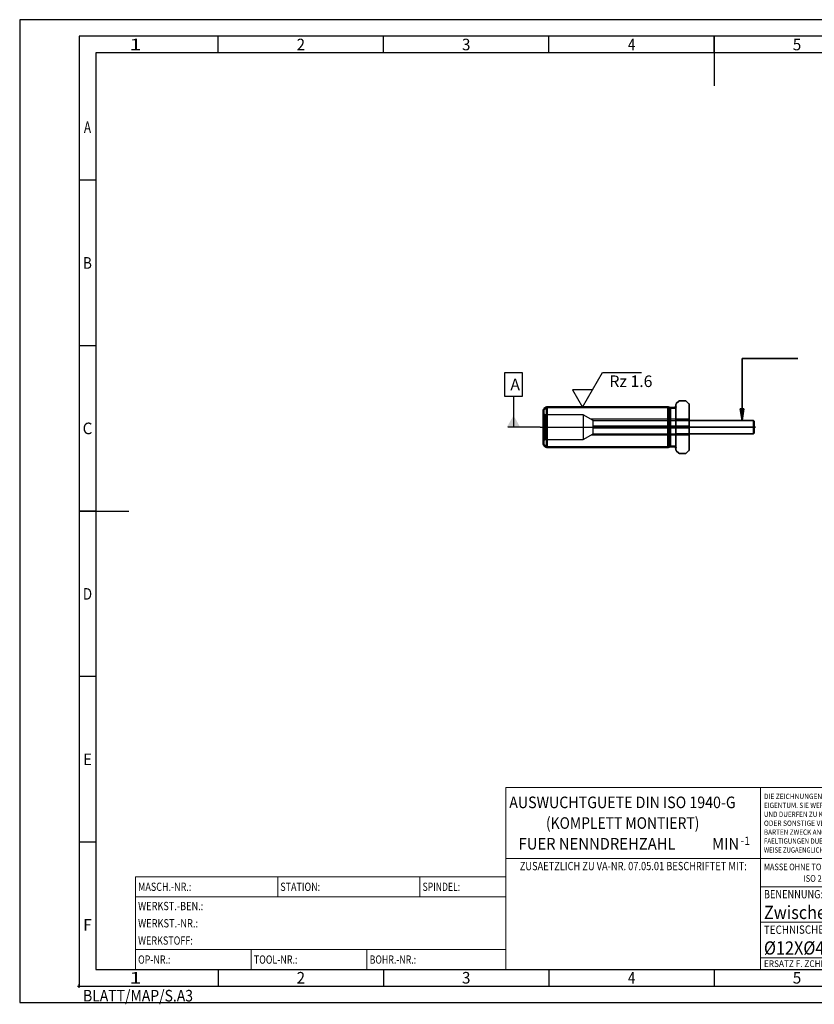
# Model space of a CAD drawing. Units: millimetres. Extents: x -198 to 222, y -174 to 123.
# Drawn here: x -198 to 42, y -174 to 123 of the extents above; entities that cross this region are included whole.
import ezdxf
from ezdxf.enums import TextEntityAlignment as Align
from ezdxf.lldxf.tags import DXFTag

# ---------------------------------------------------------------- set-up
doc = ezdxf.new("R2010")
doc.units = ezdxf.units.MM
for name, color, linetype in [('1', 4, 'Continuous'), ('3', 1, 'Continuous'), ('4', 2, 'Continuous'), ('63', 5, 'Continuous'), ('hatch', 5, 'Continuous'), ('INFTEXT63', 5, 'Continuous'), ('SK63', 5, 'Continuous')]:
    doc.layers.add(name, color=color, linetype=linetype)
for name, color, linetype, lineweight in [('AM_0', 7, 'Continuous', 50), ('FRAME51', 7, 'Continuous', 25), ('FRAME53', 7, 'Continuous', 20), ('SK1', 4, 'Continuous', 50), ('SK3', 1, 'DASHED2', 25), ('SK4', 2, 'DASHDOT', 25)]:
    doc.layers.add(name, color=color, linetype=linetype, lineweight=lineweight)
doc.styles.add('Mapal_Bor', font='ISOCP.SHX', dxfattribs={"width": 0.9})
doc.styles.add('SEACAD_Arial_Narrow', font='ARIALN.TTF')
tags = doc.linetypes.add('CENTER2', pattern=[28.575, 19.05, -3.175, 3.175, -3.175]).pattern_tags.tags
tags[10:11] = [DXFTag(74, 4), DXFTag(75, 0), DXFTag(340, '0'), DXFTag(46, 0.0), DXFTag(50, 0.0), DXFTag(44, 0.0), DXFTag(45, 0.0)]
tags[8:9] = [DXFTag(74, 4), DXFTag(75, 0), DXFTag(340, '0'), DXFTag(46, 0.0), DXFTag(50, 0.0), DXFTag(44, 0.0), DXFTag(45, 0.0)]
tags[6:7] = [DXFTag(74, 4), DXFTag(75, 0), DXFTag(340, '0'), DXFTag(46, 0.0), DXFTag(50, 0.0), DXFTag(44, 0.0), DXFTag(45, 0.0)]
tags[4:5] = [DXFTag(74, 4), DXFTag(75, 0), DXFTag(340, '0'), DXFTag(46, 0.0), DXFTag(50, 0.0), DXFTag(44, 0.0), DXFTag(45, 0.0)]
tags = doc.linetypes.add('DASHDOT', pattern=[25.4, 12.7, -6.35, 0, -6.35]).pattern_tags.tags
tags[10:11] = [DXFTag(74, 4), DXFTag(75, 0), DXFTag(340, '0'), DXFTag(46, 0.0), DXFTag(50, 0.0), DXFTag(44, 0.0), DXFTag(45, 0.0)]
tags[8:9] = [DXFTag(74, 4), DXFTag(75, 0), DXFTag(340, '0'), DXFTag(46, 0.0), DXFTag(50, 0.0), DXFTag(44, 0.0), DXFTag(45, 0.0)]
tags[6:7] = [DXFTag(74, 4), DXFTag(75, 0), DXFTag(340, '0'), DXFTag(46, 0.0), DXFTag(50, 0.0), DXFTag(44, 0.0), DXFTag(45, 0.0)]
tags[4:5] = [DXFTag(74, 4), DXFTag(75, 0), DXFTag(340, '0'), DXFTag(46, 0.0), DXFTag(50, 0.0), DXFTag(44, 0.0), DXFTag(45, 0.0)]
tags = doc.linetypes.add('DASHED2', pattern=[9.525, 6.35, -3.175]).pattern_tags.tags
tags[6:7] = [DXFTag(74, 4), DXFTag(75, 0), DXFTag(340, '0'), DXFTag(46, 0.0), DXFTag(50, 0.0), DXFTag(44, 0.0), DXFTag(45, 0.0)]
tags[4:5] = [DXFTag(74, 4), DXFTag(75, 0), DXFTag(340, '0'), DXFTag(46, 0.0), DXFTag(50, 0.0), DXFTag(44, 0.0), DXFTag(45, 0.0)]
tags = doc.linetypes.add('HIDDEN2', pattern=[19.05, 12.7, -6.35]).pattern_tags.tags
tags[6:7] = [DXFTag(74, 4), DXFTag(75, 0), DXFTag(340, '0'), DXFTag(46, 0.0), DXFTag(50, 0.0), DXFTag(44, 0.0), DXFTag(45, 0.0)]
tags[4:5] = [DXFTag(74, 4), DXFTag(75, 0), DXFTag(340, '0'), DXFTag(46, 0.0), DXFTag(50, 0.0), DXFTag(44, 0.0), DXFTag(45, 0.0)]

# ---------------------------------------------------------------- blocks, each defined once
blk = doc.blocks.new('SEANNOT_GROUP4')
at = {"layer": 'INFTEXT63', "linetype": 'Continuous', "lineweight": 25}
for p, q in [((-28.263, 6), (-22.201, 16.5)), ((-22.201, 16.5), (-10.396, 16.5)), ((-31.294, 11.25), (-28.263, 6)), ((-25.232, 11.25), (-31.294, 11.25))]:
    blk.add_line(p, q, dxfattribs=at)
at = {"layer": 'INFTEXT63', "linetype": 'Continuous', "lineweight": 5, "style": 'SEACAD_Arial_Narrow'}
blk.add_text('Rz 1.6', height=3.5, dxfattribs=at).set_placement((-20.101, 15.625), align=Align.TOP_LEFT)
blk = doc.blocks.new('SEANNOT_GROUP5')
at = {"layer": 'SK63', "linetype": 'Continuous', "lineweight": 25}
blk.add_hatch(color=256, dxfattribs=at).paths.add_polyline_path([(-51.114, 0), (-47.072, 0), (-49.093, 3.5)])
blk.add_line((-41.032, 0), (-50.843, 0), dxfattribs=at)
for points in [[(-51.798, 16.377), (-51.798, 9.377), (-46.388, 9.377), (-46.388, 16.377), (-51.798, 16.377)], [(-49.093, 9.377), (-49.093, 0)]]:
    blk.add_lwpolyline(points, dxfattribs=at)
at = {"layer": 'SK63', "linetype": 'Continuous', "lineweight": 25, "style": 'SEACAD_Arial_Narrow'}
blk.add_text('A', height=3.5, dxfattribs=at).set_placement((-50.048, 14.627), align=Align.TOP_LEFT)
blk = doc.blocks.new('*U16')
at = {"color": 0, "linetype": 'ByBlock'}
for p, q in [((-0.525, 0), (0.525, 0)), ((0, -0.525), (0, 0.525))]:
    blk.add_line(p, q, dxfattribs=at)
at = {"color": 0, "linetype": 'ByBlock', "width": 0.883178}
blk.add_text('BLATT/MAP/S.A3', height=3.5, dxfattribs=at).set_placement((1.166, -1.166), align=Align.TOP_LEFT)
blk = doc.blocks.new('Frame_A3')
at = {"layer": 'FRAME51'}
for p, q in [((60, 287), (60, 292)), ((110, 287), (110, 292)), ((160, 287), (160, 292)), ((210, 292), (210, 277)), ((210, 287), (210, 292)), ((23, 248.5), (18, 248.5)), ((23, 198.5), (18, 198.5)), ((18, 148.5), (33, 148.5)), ((23, 148.5), (18, 148.5)), ((23, 98.5), (18, 98.5)), ((23, 48.5), (18, 48.5)), ((60, 10), (60, 5)), ((110, 10), (110, 5)), ((160, 10), (160, 5)), ((210, 10), (210, 5))]:
    blk.add_line(p, q, dxfattribs=at)
for points in [[(0, 0), (420, 0), (420, 297), (0, 297)], [(18, 292), (18, 5), (415, 5), (415, 292)], [(410, 287), (23, 287), (23, 10), (410, 10)]]:
    blk.add_lwpolyline(points, close=True, dxfattribs=at)
blk.add_blockref('*U16', (18, 5), dxfattribs=at)
for s, width, p in [('1', 1.35, (35, 289.5)), ('2', 0.964286, (85, 289.5)), ('3', 0.964286, (135, 289.5)), ('4', 0.84375, (185, 289.5)), ('5', 0.964286, (235, 289.5)), ('A', 0.75, (20.5, 264.5)), ('B', 0.84375, (20.5, 223.5)), ('C', 0.964286, (20.5, 173.5)), ('D', 0.84375, (20.5, 123.5)), ('E', 0.964286, (20.5, 73.5)), ('F', 0.964286, (20.5, 23.5)), ('1', 1.35, (35, 7.5)), ('2', 0.964286, (85, 7.5)), ('3', 0.964286, (135, 7.5)), ('4', 0.84375, (185, 7.5)), ('5', 0.964286, (235, 7.5))]:
    blk.add_text(s, height=3.5, dxfattribs=dict(at, width=width)).set_placement(p, align=Align.MIDDLE_CENTER)
blk = doc.blocks.new('Frame')
at = {"layer": 'AM_0'}
blk.add_blockref('Frame_A3', (0, 0), dxfattribs=at)
blk = doc.blocks.new('A3_DE_Frame53')
at = {"layer": 'FRAME53'}
blk.add_blockref('Frame', (0, 0), dxfattribs=at)
blk = doc.blocks.new('HEAD_DE_ur_Frame53')
at = {"layer": 'FRAME53'}
for p, q in [((-263, 30), (-186, 30)), ((-186, 30), (-44, 30)), ((-332, 24.5), (-332, 18.5)), ((-289, 24.5), (-289, 18.5)), ((-44, 21.5), (-186, 21.5)), ((-186, 21.5), (0, 21.5)), ((-375, 18.5), (-263, 18.5)), ((-186, 10.75), (0, 10.75)), ((-375, 2.5), (-263, 2.5)), ((-340, 2.5), (-340, -3.5)), ((-305, 2.5), (-305, -3.5)), ((0, 0), (-186, 0))]:
    blk.add_line(p, q, dxfattribs=at)
for points in [[(-263, 51.5), (-186, 51.5), (-186, -3.5), (-263, -3.5)], [(0, 51.5), (-186, 51.5), (-186, -3.5), (0, -3.5)], [(-375, 24.5), (-263, 24.5), (-263, -3.5), (-375, -3.5)]]:
    blk.add_lwpolyline(points, close=True, dxfattribs=at)
at = {"layer": 'FRAME53', "style": 'Mapal_Bor'}
for s, height, width, p, p2 in [('AUSWUCHTGUETE DIN ISO 1940-G', 3.5, 0.999912, (-261.99, 45.25), (-193.552, 45.25)), ('DIE ZEICHNUNGEN, MODELLE ETC. BLEIBEN UNSER AUSSCHLIESSLICHES', 1.6, 1.037091, (-185, 48), (-116.962, 48)), ('EIGENTUM. SIE WERDEN NUR ZU DEM VEREINBARTEN ZWECK ANVERTRAUT', 1.6, 0.976487, (-185, 45.3), (-116.962, 45.3)), ('(KOMPLETT MONTIERT)', 3.5, 1.000348, (-250.901, 39), (-204.51, 39)), ('UND DUERFEN ZU KEINEM ANDEREN ZWECK VERWENDET WERDEN.  KOPIEN', 1.6, 0.983284, (-185, 42.6), (-116.962, 42.6)), ('ODER SONSTIGE VERVIELFAELTIGUNGEN DUERFEN NUR ZU DEM VEREIN-', 1.6, 1.013682, (-185, 39.9), (-116.962, 39.9)), ('BARTEN ZWECK ANGEFERTIGT WERDEN. WEDER ORIGINALE NOCH VERVIEL-', 1.6, 0.969759, (-185, 37.2), (-116.962, 37.2)), ('FUER NENNDREHZAHL           MIN', 3.5, 1.000055, (-259.174, 32.75), (-192.499, 32.75)), ('-1', 2.5, 1.071429, (-192.027, 34.153), (-189.215, 34.153)), ('FAELTIGUNGEN DUERFEN DRITTEN AUSGEHAENDIGT ODER IN SONSTIGER', 1.6, 0.957717, (-185, 34.5), (-120.56, 34.5)), ('WEISE ZUGAENGLICH GEMACHT WERDEN.', 1.6, 0.936264, (-185, 31.8), (-149.72, 31.8)), ('ZUSAETZLICH ZU VA-NR. 07.05.01 BESCHRIFTET MIT:', 2.5, 0.892622, (-258.813, 26.5), (-190.188, 26.5)), ('MASSE OHNE TOLERANZANGABE', 2, 0.899803, (-185, 26.5), (-150.71, 26.5)), ('ISO 2768-F', 2, 0.899705, (-173.058, 23), (-161.628, 23)), ('MASCH.-NR.:', 2.5, 0.899738, (-374.2, 20.25), (-358.113, 20.25)), ('STATION:', 2.5, 0.89965, (-331.2, 20.245), (-319.163, 20.245)), ('SPINDEL:', 2.5, 0.899629, (-288.2, 20.245), (-276.838, 20.245)), ('BENENNUNG:', 2.5, 1.000146, (-185, 18), (-167.125, 18)), ('WERKST.-BEN.:', 2.5, 0.9003, (-374.2, 14.423), (-354.501, 14.423)), ('WERKST.-NR.:', 2.5, 0.900326, (-374.2, 9.211), (-356.076, 9.211)), ('WERKSTOFF:', 2.5, 0.900357, (-374.2, 4), (-357.651, 4)), ('OP-NR.:', 2.5, 0.9, (-374.2, -1.75), (-364.413, -1.75)), ('TOOL-NR.:', 2.5, 0.9, (-339.2, -1.75), (-326.038, -1.75)), ('BOHR.-NR.:', 2.5, 0.9, (-304.2, -1.75), (-290.138, -1.75)), ('ERSATZ F. ZCHNR.:', 2, 0.99981, (-185, -2.75), (-163.1, -2.75))]:
    blk.add_text(s, height=height, dxfattribs=dict(at, width=width)).set_placement(p, p2, align=Align.FIT)
at = {"layer": 'FRAME53', "style": 'Mapal_Bor', "width": 0.995987}
blk.add_text('TECHNISCHE SPEZIFIKATION:', height=2.5, rotation=0.23424, dxfattribs=at).set_placement((-185, 7.25), (-144.03, 7.418), align=Align.FIT)
at = {"layer": 'FRAME53', "style": 'Mapal_Bor', "width": 0.9}
for tag, p, height in [('BAL_GRADE', (-192.057, 45.25), 3.5), ('R_P_M', (-213.297, 32.75), 3.5), ('APP_DATE', (-32, 29.25), 2.5), ('APP_NAME', (-17, 29.25), 2.5), ('SCALE', (-26.588, 23.25), 2.5), ('DIN_FORMAT', (-6.1, 23.25), 2.5), ('MACH_NO', (-357.313, 20.169), 2.5), ('STATION', (-318.363, 20.245), 2.5), ('SPINDLE', (-276.038, 20.245), 2.5), ('PART_NAME', (-353.701, 14.423), 2.5), ('TITLE', (-185, 11.75), 4), ('PART_NO', (-353.701, 9.211), 2.5), ('MATERIAL', (-353.701, 4), 2.5), ('TECHNICAL_SPEC', (-185, 1), 4), ('MATERIAL_NO', (-109, 1), 4), ('DRAWING_NO', (-64, 1), 4), ('OP_NO', (-363.613, -1.75), 2.5), ('TOOL_NO', (-325.238, -1.75), 2.5), ('HOLE_NO', (-289.338, -1.75), 2.5), ('REPLACES_DWG', (-162.1, -2.75), 2), ('REPLACED_BY_DWG', (-84.7, -2.75), 2), ('SHEET', (-22.901, -2.75), 2), ('OF_SHEETS', (-17.097, -2.75), 2)]:
    blk.add_attdef(tag, p, '', height=height, dxfattribs=at)
for tag, p in [('MARK_WITH_1', (-224.5, 20)), ('MARK_WITH_2', (-224.5, 13)), ('MARK_WITH_3', (-224.5, 6)), ('MARK_WITH_4', (-224.5, -1))]:
    blk.add_attdef(tag, text='', height=4, dxfattribs=at).set_placement(p, align=Align.CENTER)
for tag, p in [('ORIGIN', (-4.998, 13.75)), ('INDEX_NO', (-4.998, 3))]:
    blk.add_attdef(tag, text='', height=4, dxfattribs=at).set_placement(p, align=Align.MIDDLE)

msp = doc.modelspace()

# ---------------------------------------------------------------- hatches: boundary and pattern name
at = {"layer": 'hatch', "linetype": 'Continuous', "lineweight": 5}
msp.add_hatch(color=256, dxfattribs=at).paths.add_polyline_path([(19.4167, 5.5), (20, 2), (20.5833, 5.5)])

# ---------------------------------------------------------------- linework, layer by layer
at = {"layer": '1', "linetype": 'Continuous', "lineweight": 35}
for p, q in [((0, 6.834), (0, 5.107)), ((0.883, 7.883), (0.117, 7.117)), ((2.834, 8), (1.166, 8)), ((3.933, 7.067), (3.117, 7.883)), ((4, 5.209), (4, 6.978)), ((0, -4.693), (0, 5.107)), ((4, 5.209), (4, 4.643)), ((4, 4.643), (4, -4.643)), ((3.55, 2), (23.5, 2)), ((23.5, 2), (23.7, 1.8)), ((23.5, 2), (23.5, -2)), ((23.7, 1.8), (23.7, -1.8)), ((23.5, -2), (3.55, -2)), ((23.7, -1.8), (23.5, -2)), ((0, -5.107), (0, -4.693)), ((0, -5.107), (0, -6.834)), ((4, -5.209), (4, -4.643)), ((4, -6.978), (4, -5.209)), ((0.117, -7.117), (0.883, -7.883)), ((1.166, -8), (2.834, -8)), ((3.117, -7.883), (3.933, -7.067))]:
    msp.add_line(p, q, dxfattribs=at)
for centre, start, end in [((0.4, 6.834), 135, 180), ((1.166, 7.6), 90, 135), ((2.834, 7.6), 45, 90), ((3.65, 6.784), 28.955024, 45), ((0.4, -6.834), 180, 225), ((1.166, -7.6), 225, 270), ((2.834, -7.6), 270, 315), ((3.65, -6.784), 315, 331.044976)]:
    msp.add_arc(centre, 0.4, start, end, dxfattribs=at)
at = {"layer": '3', "linetype": 'HIDDEN2', "lineweight": 35}
for p, q in [((0, 2), (3.55, 2)), ((0, -2), (3.55, -2))]:
    msp.add_line(p, q, dxfattribs=at)
for centre, start, end in [((3.55, 2.5), 270, 334.158067), ((3.55, -2.5), 25.841933, 90)]:
    msp.add_arc(centre, 0.5, start, end, dxfattribs=at)
at = {"layer": '4', "linetype": 'CENTER2', "lineweight": 35}
msp.add_line((0, 0), (24.1, 0), dxfattribs=at)
at = {"layer": '63', "linetype": 'Continuous', "lineweight": 35}
for p, q in [((20, 20.744), (36.815, 20.744)), ((20, 20.744), (20, 2)), ((19.4167, 5.5), (20, 2)), ((20, 2), (20.5833, 5.5))]:
    msp.add_line(p, q, dxfattribs=at)
at = {"layer": 'hatch', "linetype": 'Continuous', "lineweight": 35}
msp.add_line((20.5833, 5.5), (19.4167, 5.5), dxfattribs=at)
at = {"layer": 'SK1'}
for p, q in [((-38.993, 5.996), (-39.8, 5.53)), ((-38.986, 6), (-38.986, -6)), ((-2.313, 6), (-38.986, 6)), ((-2.313, 4.516), (-2.313, 6)), ((-1.754, 5.85), (-2.313, 6)), ((-40, 5.184), (-40, -5.184)), ((-2.313, 4.516), (-2.313, -4.516)), ((-1.754, 5.85), (-1.754, 4.41)), ((-0.4, 5.85), (-1.754, 5.85)), ((-1.754, -4.41), (-1.754, 4.41)), ((-39.8, -5.53), (-38.993, -5.996)), ((-2.313, -6), (-2.313, -4.516)), ((-2.313, -6), (-1.754, -5.85)), ((-1.754, -4.41), (-1.754, -5.85)), ((-1.754, -5.85), (-0.4, -5.85)), ((-38.986, -6), (-2.313, -6))]:
    msp.add_line(p, q, dxfattribs=at)
for centre, start, end in [((-38.793, 5.65), 118.955024, 120), ((-0.4, 6.25), 270, 0), ((-39.6, 5.184), 120, 180), ((-39.6, -5.184), 180, 240), ((-0.4, -6.25), 0, 90), ((-38.793, -5.65), 240, 241.044976)]:
    msp.add_arc(centre, 0.4, start, end, dxfattribs=at)
at = {"layer": 'SK3'}
for p, q in [((-39.5, 3.75), (-40, 4)), ((-39.5, 3.75), (-39.5, -3.75)), ((-28, 3.75), (-39.5, 3.75)), ((-28, 3.75), (-28, -3.75)), ((-24.9689, 2), (-28, 3.75)), ((4, 2.4), (-25.6617, 2.4)), ((-24.9689, -2), (-24.9689, 2)), ((-24.9689, 2), (0, 2)), ((4, 0.3), (-24.9689, 0.3)), ((-28, -3.75), (-24.9689, -2)), ((4, -2.4), (-25.6617, -2.4)), ((4, -0.3), (-24.9689, -0.3)), ((-24.9689, -2), (0, -2)), ((-40, -4), (-39.5, -3.75)), ((-39.5, -3.75), (-28, -3.75))]:
    msp.add_line(p, q, dxfattribs=at)
at = {"layer": 'SK4'}
msp.add_line((-41, 0), (0, 0), dxfattribs=at)

# ---------------------------------------------------------------- block references
msp.add_blockref('A3_DE_Frame53', (-198.392, -173.876))
ref = msp.add_blockref('HEAD_DE_ur_Frame53', (211.608, -160.376))
ref.add_attrib('TECHNICAL_SPEC', 'Ø12XØ4X4', (26.608, -159.376), dxfattribs={"layer": 'FRAME53', "height": 4, "style": 'Mapal_Bor', "width": 0.9})
ref.add_attrib('TITLE', 'Zwischenbuchse', (26.608, -148.626), dxfattribs={"layer": 'FRAME53', "height": 4, "style": 'Mapal_Bor', "width": 0.9})
at = {"layer": 'INFTEXT63'}
msp.add_blockref('SEANNOT_GROUP4', (0, 0), dxfattribs=at)
at = {"layer": 'SK63'}
msp.add_blockref('SEANNOT_GROUP5', (0, 0), dxfattribs=at)

doc.saveas('drawing.dxf')
